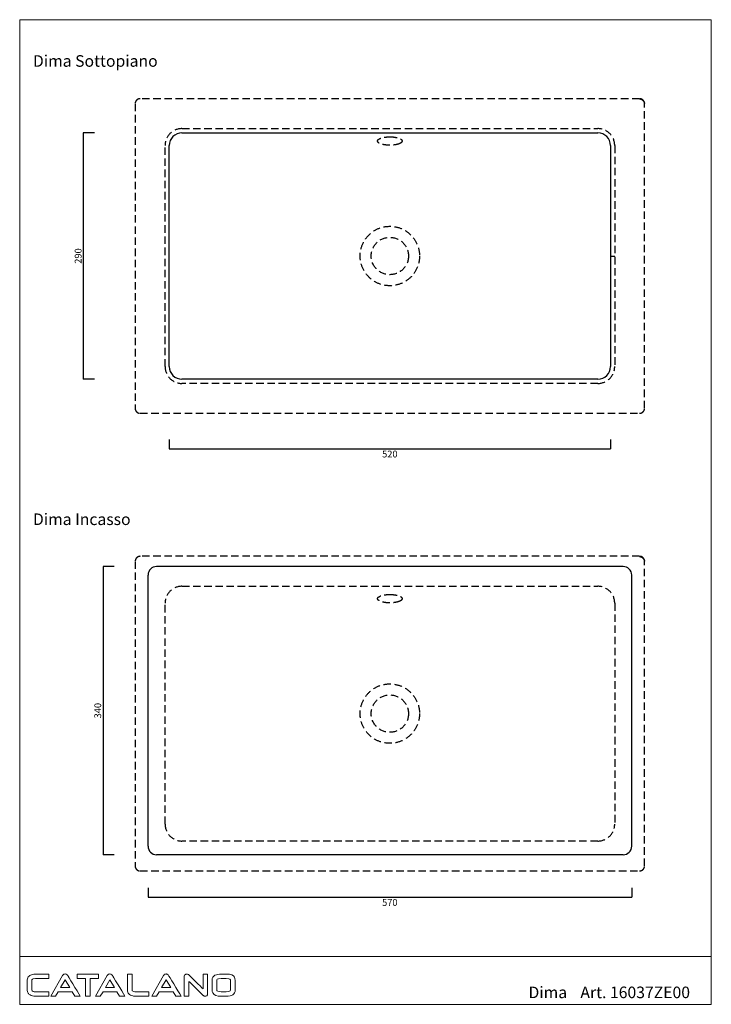
# Model space of a CAD drawing. Units: millimetres. Extents: x 45847 to 48365, y -4951 to -3693.
# Drawn here: x 47549 to 48365, y -4913 to -3753 of the extents above; entities that cross this region are included whole.
import ezdxf

# ---------------------------------------------------------------- set-up
doc = ezdxf.new("R2010")
doc.units = ezdxf.units.MM
doc.header["$LTSCALE"] = 70
doc.linetypes.add('HIDDEN2', pattern=[0.1875, 0.125, -0.0625])
doc.linetypes.add('JIS_02_1.2', pattern=[2.5, 1.25, -1.25])
doc.layers.add('Cartiglio e testi', color=40, linetype='Continuous', lineweight=15)
doc.layers.add('tratteggio', color=3, linetype='JIS_02_1.2')
doc.styles.get("Standard").update_dxf_attribs({"font": 'verdana.ttf'})
doc.dimstyles.new('Standard Piccolo', dxfattribs={"dimtxt": 8, "dimasz": 0, "dimexe": 0, "dimexo": 5, "dimgap": 2, "dimtad": 2, "dimdec": 0, "dimzin": 0, "dimdsep": 46, "dimtxsty": 'Standard', "dimblk": 'NONE', "dimcen": 0, "dimadec": 0, "dimazin": 0, "dimtfac": 1, "dimtdec": 0, "dimtofl": 0, "dimtmove": 0, "dimatfit": 3, "dimldrblk": 'NONE', "dimfxl": 1, "dimtolj": 1, "dimtzin": 0, "dimarcsym": 0})

# ---------------------------------------------------------------- blocks, each defined once
blk = doc.blocks.new('*D12')
at = {"layer": 'Defpoints', "color": 0, "linetype": 'ByBlock', "transparency": 16777216}
for p in [(47642.4, -3886.7), (47624.4, -4176.9), (47642.4, -4176.9)]:
    blk.add_point(p, dxfattribs=at)
at = {"layer": 'tratteggio', "color": 0, "linetype": 'ByBlock', "lineweight": -2, "transparency": 16777216}
for p, q in [((47637.4, -3886.7), (47624.4, -3886.7)), ((47624.4, -3886.7), (47624.4, -4176.9)), ((47637.4, -4176.9), (47624.4, -4176.9))]:
    blk.add_line(p, q, dxfattribs=at)
at = {"layer": 'tratteggio', "color": 0, "linetype": 'ByBlock', "transparency": 16777216, "insert": (47618.3, -4031.8), "char_height": 8, "attachment_point": 5, "rotation": 90}
blk.add_mtext('\\A1;290', dxfattribs=at)
blk = doc.blocks.new('_None')
blk = doc.blocks.new('*D13')
at = {"layer": 'Defpoints', "color": 0, "linetype": 'ByBlock', "transparency": 16777216}
for p in [(47725.7, -4242.9), (48245.8, -4242.9), (48245.8, -4258.9)]:
    blk.add_point(p, dxfattribs=at)
at = {"layer": 'tratteggio', "color": 0, "linetype": 'ByBlock', "lineweight": -2, "transparency": 16777216}
for p, q in [((47725.7, -4247.9), (47725.7, -4258.9)), ((48245.8, -4247.9), (48245.8, -4258.9)), ((47725.7, -4258.9), (48245.8, -4258.9))]:
    blk.add_line(p, q, dxfattribs=at)
at = {"layer": 'tratteggio', "color": 0, "linetype": 'ByBlock', "transparency": 16777216, "insert": (47985.7, -4265.1), "char_height": 8, "attachment_point": 5}
blk.add_mtext('\\A1;520', dxfattribs=at)
blk = doc.blocks.new('*D14')
at = {"layer": 'Defpoints', "color": 0, "linetype": 'ByBlock', "transparency": 16777216}
for p in [(47665.6, -4397.6), (47647.6, -4737.2), (47665.6, -4737.2)]:
    blk.add_point(p, dxfattribs=at)
at = {"layer": 'tratteggio', "color": 0, "linetype": 'ByBlock', "lineweight": -2, "transparency": 16777216}
for p, q in [((47660.6, -4397.6), (47647.6, -4397.6)), ((47647.6, -4397.6), (47647.6, -4737.2)), ((47660.6, -4737.2), (47647.6, -4737.2))]:
    blk.add_line(p, q, dxfattribs=at)
at = {"layer": 'tratteggio', "color": 0, "linetype": 'ByBlock', "transparency": 16777216, "insert": (47641.4, -4567.4), "char_height": 8, "attachment_point": 5, "rotation": 90}
blk.add_mtext('\\A1;340', dxfattribs=at)
blk = doc.blocks.new('*D15')
at = {"layer": 'Defpoints', "color": 0, "linetype": 'ByBlock', "transparency": 16777216}
for p in [(47700.7, -4771.2), (48270.8, -4771.2), (48270.8, -4787.2)]:
    blk.add_point(p, dxfattribs=at)
at = {"layer": 'tratteggio', "color": 0, "linetype": 'ByBlock', "lineweight": -2, "transparency": 16777216}
for p, q in [((47700.7, -4776.2), (47700.7, -4787.2)), ((48270.8, -4776.2), (48270.8, -4787.2)), ((47700.7, -4787.2), (48270.8, -4787.2))]:
    blk.add_line(p, q, dxfattribs=at)
at = {"layer": 'tratteggio', "color": 0, "linetype": 'ByBlock', "transparency": 16777216, "insert": (47985.7, -4793.4), "char_height": 8, "attachment_point": 5}
blk.add_mtext('\\A1;570', dxfattribs=at)

msp = doc.modelspace()

# ---------------------------------------------------------------- linework, layer by layer
msp.add_line((48245.8, -4031.8), (48250.8, -4031.8))
at = {"color": 20}
for p, q in [((47700.7, -4727.2), (47700.7, -4407.6)), ((48260.8, -4397.6), (47710.7, -4397.6)), ((48270.8, -4727.2), (48270.8, -4407.6)), ((48260.8, -4737.2), (47710.7, -4737.2))]:
    msp.add_line(p, q, dxfattribs=at)
at = {"linetype": 'HIDDEN2'}
for centre, radius in [((47985.7, -4031.8), 35), ((47985.7, -4031.8), 22), ((47985.7, -4570.9), 35), ((47985.7, -4570.9), 22)]:
    msp.add_circle(centre, radius, dxfattribs=at)
for centre, start, end in [((47740.7, -3901.7), 90, 180), ((48230.8, -3901.7), 0, 90), ((47740.7, -4161.9), 180, 270), ((48230.8, -4161.9), 270, 360), ((47740.7, -4440.9), 90, 180), ((48230.8, -4440.9), 0, 90), ((47740.7, -4701), 180, 270), ((48230.8, -4701), 270, 360)]:
    msp.add_arc(centre, 20, start, end, dxfattribs=at)
at = {"color": 20}
for centre, radius, start, end in [((47740.7, -3901.7), 15, 90, 180), ((48230.8, -3901.7), 15, 0, 90), ((47740.7, -4161.9), 15, 180, 270), ((48230.8, -4161.9), 15, 270, 0), ((47710.7, -4407.6), 10, 90, 180), ((48260.8, -4407.6), 10, 0, 90), ((47710.7, -4727.2), 10, 180, 270), ((48260.8, -4727.2), 10, 270, 0)]:
    msp.add_arc(centre, radius, start, end, dxfattribs=at)
at = {"linetype": 'HIDDEN2'}
for points, knots in [([(47691.4, -3846.5), (47691.2, -3846.5), (47691, -3846.5), (47690.6, -3846.5), (47690.3, -3846.6), (47689.9, -3846.7), (47689.6, -3846.8), (47689.6, -3846.8), (47689.5, -3846.8), (47689.5, -3846.8), (47689.3, -3846.9), (47689.2, -3846.9), (47689, -3847), (47688.6, -3847.2), (47688.3, -3847.4), (47688, -3847.5), (47687.9, -3847.6), (47687.8, -3847.7), (47687.8, -3847.7), (47687.7, -3847.8), (47687.7, -3847.8), (47687.5, -3848), (47687.3, -3848.1), (47687.1, -3848.4), (47686.8, -3848.7), (47686.6, -3849), (47686.4, -3849.2), (47686.4, -3849.2), (47686.3, -3849.3), (47686.3, -3849.4), (47686.2, -3849.5), (47686.2, -3849.6), (47686, -3849.8), (47685.9, -3850.2), (47685.8, -3850.5), (47685.7, -3850.8), (47685.6, -3850.9), (47685.6, -3851.1), (47685.6, -3851.2), (47685.5, -3851.5), (47685.5, -3851.9), (47685.4, -3852.3), (47685.4, -3852.5)], [0, 0, 0, 0, 0.0625, 0.0625, 0.125, 0.1875, 0.1875, 0.203125, 0.203125, 0.21875, 0.21875, 0.25, 0.25, 0.3125, 0.375, 0.375, 0.40625, 0.40625, 0.421875, 0.421875, 0.4375, 0.4375, 0.5, 0.5, 0.5625, 0.625, 0.625, 0.640625, 0.640625, 0.65625, 0.65625, 0.6875, 0.6875, 0.75, 0.8125, 0.8125, 0.84375, 0.84375, 0.875, 0.875, 0.9375, 1, 1, 1, 1]), ([(48279.8, -3846.7), (48280, -3846.7), (48280.4, -3846.7), (48280.8, -3846.8), (48281.1, -3846.8), (48281.2, -3846.9), (48281.4, -3846.9), (48281.5, -3846.9), (48281.7, -3847), (48282.1, -3847.2), (48282.5, -3847.3), (48282.7, -3847.5), (48282.8, -3847.5), (48282.9, -3847.6), (48283, -3847.6), (48283.1, -3847.7), (48283.1, -3847.7), (48283.3, -3847.8), (48283.6, -3848.1), (48283.9, -3848.3), (48284.2, -3848.6), (48284.3, -3848.8), (48284.5, -3848.9), (48284.5, -3849), (48284.6, -3849.1), (48284.6, -3849.2), (48284.7, -3849.3), (48284.9, -3849.5), (48285.1, -3849.9), (48285.3, -3850.2), (48285.4, -3850.5), (48285.4, -3850.6), (48285.5, -3850.7), (48285.5, -3850.8), (48285.5, -3850.9), (48285.5, -3850.9), (48285.6, -3851.2), (48285.7, -3851.5), (48285.7, -3851.9), (48285.8, -3852.3), (48285.8, -3852.5), (48285.8, -3852.7)], [0, 0, 0, 0, 0.0625, 0.125, 0.125, 0.15625, 0.15625, 0.1875, 0.1875, 0.25, 0.3125, 0.3125, 0.34375, 0.34375, 0.359375, 0.359375, 0.375, 0.375, 0.4375, 0.5, 0.5, 0.5625, 0.5625, 0.578125, 0.578125, 0.59375, 0.625, 0.625, 0.6875, 0.75, 0.75, 0.78125, 0.78125, 0.796875, 0.796875, 0.8125, 0.8125, 0.875, 0.9375, 0.9375, 1, 1, 1, 1]), ([(48286, -3852.5), (48286, -3852.3), (48286, -3852.1), (48286, -3851.7), (48285.9, -3851.3), (48285.8, -3850.9), (48285.8, -3850.7), (48285.7, -3850.7), (48285.7, -3850.6), (48285.7, -3850.5), (48285.6, -3850.4), (48285.6, -3850.3), (48285.5, -3850), (48285.3, -3849.7), (48285.1, -3849.3), (48285, -3849.1), (48284.9, -3849), (48284.8, -3848.9), (48284.8, -3848.8), (48284.7, -3848.8), (48284.7, -3848.7), (48284.5, -3848.5), (48284.4, -3848.4), (48284.1, -3848.1), (48283.8, -3847.8), (48283.5, -3847.6), (48283.3, -3847.5), (48283.3, -3847.4), (48283.2, -3847.4), (48283.2, -3847.4), (48283, -3847.3), (48282.9, -3847.2), (48282.7, -3847.1), (48282.3, -3846.9), (48282, -3846.8), (48281.7, -3846.7), (48281.6, -3846.7), (48281.4, -3846.6), (48281.3, -3846.6), (48281, -3846.6), (48280.6, -3846.5), (48280.2, -3846.5), (48280, -3846.5)], [0, 0, 0, 0, 0.0625, 0.0625, 0.125, 0.1875, 0.1875, 0.203125, 0.203125, 0.21875, 0.21875, 0.25, 0.25, 0.3125, 0.375, 0.375, 0.40625, 0.40625, 0.421875, 0.421875, 0.4375, 0.4375, 0.5, 0.5, 0.5625, 0.625, 0.625, 0.640625, 0.640625, 0.65625, 0.65625, 0.6875, 0.6875, 0.75, 0.8125, 0.8125, 0.84375, 0.84375, 0.875, 0.875, 0.9375, 1, 1, 1, 1]), ([(47973.3, -3898.9), (47973.3, -3898.9), (47973.3, -3898.9), (47973.3, -3898.9), (47973.3, -3898.9), (47973.3, -3898.9), (47973.3, -3898.9), (47973.2, -3898.8), (47973.1, -3898.8), (47973, -3898.7), (47972.9, -3898.7), (47972.7, -3898.5), (47972.4, -3898.3), (47972.1, -3898), (47971.8, -3897.7), (47971.6, -3897.5), (47971.5, -3897.3), (47971.5, -3897.3), (47971.5, -3897.3), (47971.4, -3897.2), (47971.4, -3897.1), (47971.3, -3896.9), (47971.3, -3896.7), (47971.2, -3896.4), (47971.2, -3896.1), (47971.3, -3895.9), (47971.3, -3895.7), (47971.4, -3895.7), (47971.4, -3895.6), (47971.4, -3895.6), (47971.4, -3895.5), (47971.5, -3895.3), (47971.7, -3895.1), (47971.9, -3894.8), (47972.3, -3894.5), (47972.5, -3894.3), (47972.7, -3894.2), (47972.7, -3894.1), (47972.8, -3894.1), (47972.8, -3894.1), (47973, -3894), (47973, -3893.9), (47973.3, -3893.8), (47973.6, -3893.6), (47974.2, -3893.3), (47974.7, -3893.1), (47975.2, -3892.9), (47975.5, -3892.8), (47975.5, -3892.8), (47975.6, -3892.8), (47975.7, -3892.8), (47975.9, -3892.7), (47976, -3892.7), (47976.3, -3892.6), (47976.8, -3892.4), (47977.6, -3892.2), (47978.4, -3892.1), (47979, -3892), (47979.4, -3891.9), (47979.5, -3891.9), (47979.8, -3891.8), (47979.8, -3891.8), (47980, -3891.8), (47980.4, -3891.7), (47981, -3891.6), (47981.9, -3891.6), (47982.9, -3891.5), (47983.5, -3891.4), (47984, -3891.4), (47984.1, -3891.4), (47984.4, -3891.4), (47984.4, -3891.4), (47984.6, -3891.4), (47984.8, -3891.4), (47985.2, -3891.4), (47985.4, -3891.4), (47985.6, -3891.4), (47985.7, -3891.4), (47985.7, -3891.4), (47985.7, -3891.4), (47985.7, -3891.4), (47985.7, -3891.4), (47985.7, -3891.4), (47985.7, -3891.4)], [0, 0, 0, 0, 0.000244, 0.000244, 0.000488, 0.000977, 0.001953, 0.003906, 0.007813, 0.015625, 0.03125, 0.03125, 0.0625, 0.09375, 0.125, 0.15625, 0.15625, 0.164063, 0.164063, 0.171875, 0.1875, 0.1875, 0.21875, 0.25, 0.28125, 0.3125, 0.3125, 0.320313, 0.320313, 0.328125, 0.34375, 0.34375, 0.375, 0.40625, 0.4375, 0.46875, 0.46875, 0.476563, 0.476563, 0.484375, 0.484375, 0.5, 0.5, 0.53125, 0.5625, 0.59375, 0.625, 0.625, 0.632813, 0.632813, 0.640625, 0.640625, 0.65625, 0.65625, 0.6875, 0.71875, 0.75, 0.78125, 0.78125, 0.796875, 0.796875, 0.804688, 0.804688, 0.8125, 0.84375, 0.875, 0.90625, 0.9375, 0.9375, 0.953125, 0.953125, 0.960938, 0.960938, 0.96875, 0.984375, 0.992188, 0.996094, 0.998047, 0.999023, 0.999512, 0.999756, 0.999756, 1, 1, 1, 1]), ([(47985.7, -3891.4), (47985.7, -3891.4), (47985.7, -3891.4), (47985.7, -3891.4), (47985.7, -3891.4), (47985.8, -3891.4), (47985.8, -3891.4), (47985.9, -3891.4), (47986, -3891.4), (47986.3, -3891.4), (47986.5, -3891.4), (47987, -3891.4), (47987.6, -3891.4), (47988.6, -3891.5), (47989.5, -3891.5), (47990.1, -3891.6), (47990.5, -3891.7), (47990.6, -3891.7), (47990.7, -3891.7), (47990.9, -3891.7), (47991.2, -3891.7), (47991.6, -3891.8), (47992.2, -3891.9), (47993, -3892.1), (47993.8, -3892.2), (47994.4, -3892.4), (47994.7, -3892.4), (47994.7, -3892.5), (47994.9, -3892.5), (47995, -3892.5), (47995.2, -3892.6), (47995.6, -3892.7), (47996, -3892.9), (47996.7, -3893.1), (47997.3, -3893.3), (47997.7, -3893.5), (47997.9, -3893.6), (47997.9, -3893.7), (47998, -3893.7), (47998.1, -3893.7), (47998.2, -3893.8), (47998.3, -3893.8), (47998.5, -3894), (47998.8, -3894.2), (47999.2, -3894.5), (47999.5, -3894.8), (47999.7, -3895), (47999.8, -3895.1), (47999.8, -3895.2), (47999.8, -3895.2), (47999.9, -3895.2), (47999.9, -3895.3), (47999.9, -3895.4), (48000, -3895.5), (48000.1, -3895.7), (48000.2, -3896.1), (48000.2, -3896.4), (48000.2, -3896.6), (48000.2, -3896.8), (48000.2, -3896.8), (48000.1, -3896.9), (48000.1, -3896.9), (48000.1, -3897), (48000, -3897.1), (47999.9, -3897.4), (47999.7, -3897.7), (47999.4, -3898), (47999.2, -3898.2), (47999, -3898.4), (47998.9, -3898.4), (47998.8, -3898.5), (47998.8, -3898.5), (47998.7, -3898.6), (47998.6, -3898.6), (47998.4, -3898.7), (47998.3, -3898.8), (47998.2, -3898.8), (47998.2, -3898.9), (47998.2, -3898.9), (47998.2, -3898.9), (47998.2, -3898.9), (47998.2, -3898.9), (47998.2, -3898.9), (47998.2, -3898.9)], [0, 0, 0, 0, 0.000244, 0.000244, 0.000488, 0.000977, 0.001953, 0.003906, 0.007813, 0.015625, 0.03125, 0.03125, 0.0625, 0.09375, 0.125, 0.15625, 0.15625, 0.164063, 0.164063, 0.171875, 0.1875, 0.1875, 0.21875, 0.25, 0.28125, 0.3125, 0.3125, 0.320313, 0.320313, 0.328125, 0.34375, 0.34375, 0.375, 0.40625, 0.4375, 0.46875, 0.46875, 0.476563, 0.476563, 0.484375, 0.484375, 0.5, 0.5, 0.53125, 0.5625, 0.59375, 0.625, 0.625, 0.632813, 0.632813, 0.640625, 0.640625, 0.65625, 0.65625, 0.6875, 0.71875, 0.75, 0.78125, 0.78125, 0.796875, 0.796875, 0.804688, 0.804688, 0.8125, 0.84375, 0.875, 0.90625, 0.9375, 0.9375, 0.953125, 0.953125, 0.960938, 0.960938, 0.96875, 0.984375, 0.992188, 0.996094, 0.998047, 0.999023, 0.999512, 0.999756, 0.999756, 1, 1, 1, 1]), ([(47985.7, -3901.3), (47985.7, -3901.3), (47985.7, -3901.3), (47985.7, -3901.3), (47985.7, -3901.3), (47985.7, -3901.3), (47985.7, -3901.3), (47985.6, -3901.3), (47985.5, -3901.3), (47985.2, -3901.3), (47984.9, -3901.3), (47984.5, -3901.3), (47983.9, -3901.3), (47982.9, -3901.2), (47982, -3901.2), (47981.4, -3901.1), (47981.1, -3901), (47981, -3901), (47980.8, -3901), (47980.6, -3901), (47980.4, -3901), (47980, -3900.9), (47979.4, -3900.8), (47978.6, -3900.7), (47977.8, -3900.5), (47977.3, -3900.4), (47977, -3900.3), (47976.9, -3900.3), (47976.8, -3900.2), (47976.7, -3900.2), (47976.5, -3900.2), (47976.4, -3900.1), (47976, -3900), (47975.6, -3899.9), (47974.9, -3899.7), (47974.3, -3899.4), (47974, -3899.2), (47973.7, -3899.1), (47973.6, -3899), (47973.4, -3899), (47973.4, -3898.9), (47973.3, -3898.9), (47973.3, -3898.9), (47973.3, -3898.9), (47973.3, -3898.9), (47973.3, -3898.9), (47973.3, -3898.9), (47973.3, -3898.9)], [0, 0, 0, 0, 0.000488, 0.000488, 0.000977, 0.001953, 0.003906, 0.007813, 0.015625, 0.03125, 0.0625, 0.0625, 0.125, 0.1875, 0.25, 0.3125, 0.3125, 0.328125, 0.328125, 0.34375, 0.375, 0.375, 0.4375, 0.5, 0.5625, 0.625, 0.625, 0.640625, 0.640625, 0.65625, 0.65625, 0.6875, 0.6875, 0.75, 0.8125, 0.875, 0.9375, 0.9375, 0.96875, 0.984375, 0.992188, 0.996094, 0.998047, 0.999023, 0.999512, 0.999512, 1, 1, 1, 1]), ([(47998.2, -3898.9), (47998.2, -3898.9), (47998.2, -3898.9), (47998.2, -3898.9), (47998.2, -3898.9), (47998.2, -3898.9), (47998.1, -3898.9), (47998.1, -3898.9), (47998, -3899), (47997.9, -3899), (47997.7, -3899.1), (47997.5, -3899.2), (47997.1, -3899.4), (47996.5, -3899.7), (47995.9, -3899.9), (47995.4, -3900), (47995.1, -3900.1), (47995, -3900.1), (47994.9, -3900.2), (47994.7, -3900.2), (47994.6, -3900.3), (47994.2, -3900.4), (47993.7, -3900.5), (47992.9, -3900.7), (47992.1, -3900.8), (47991.5, -3900.9), (47991.1, -3901), (47991, -3901), (47990.9, -3901), (47990.8, -3901), (47990.6, -3901), (47990.5, -3901), (47990, -3901.1), (47989.4, -3901.2), (47988.5, -3901.2), (47987.6, -3901.3), (47987, -3901.3), (47986.5, -3901.3), (47986.3, -3901.3), (47986, -3901.3), (47985.9, -3901.3), (47985.8, -3901.3), (47985.8, -3901.3), (47985.7, -3901.3), (47985.7, -3901.3), (47985.7, -3901.3), (47985.7, -3901.3), (47985.7, -3901.3)], [0, 0, 0, 0, 0.000488, 0.000488, 0.000977, 0.001953, 0.003906, 0.007813, 0.015625, 0.03125, 0.0625, 0.0625, 0.125, 0.1875, 0.25, 0.3125, 0.3125, 0.328125, 0.328125, 0.34375, 0.375, 0.375, 0.4375, 0.5, 0.5625, 0.625, 0.625, 0.640625, 0.640625, 0.65625, 0.65625, 0.6875, 0.6875, 0.75, 0.8125, 0.875, 0.9375, 0.9375, 0.96875, 0.984375, 0.992187, 0.996094, 0.998047, 0.999023, 0.999512, 0.999512, 1, 1, 1, 1]), ([(47685.4, -4211.1), (47685.4, -4211.3), (47685.4, -4211.5), (47685.5, -4211.9), (47685.5, -4212.2), (47685.6, -4212.6), (47685.7, -4212.9), (47685.7, -4212.9), (47685.8, -4213), (47685.8, -4213.1), (47685.8, -4213.2), (47685.9, -4213.3), (47686, -4213.6), (47686.1, -4213.9), (47686.3, -4214.2), (47686.5, -4214.5), (47686.6, -4214.6), (47686.6, -4214.7), (47686.7, -4214.7), (47686.7, -4214.8), (47686.8, -4214.8), (47686.9, -4215), (47687, -4215.2), (47687.3, -4215.5), (47687.6, -4215.7), (47687.9, -4216), (47688.1, -4216.1), (47688.2, -4216.1), (47688.3, -4216.2), (47688.3, -4216.2), (47688.4, -4216.3), (47688.5, -4216.3), (47688.8, -4216.5), (47689.1, -4216.6), (47689.5, -4216.8), (47689.8, -4216.8), (47689.9, -4216.9), (47690.1, -4216.9), (47690.2, -4216.9), (47690.4, -4217), (47690.8, -4217.1), (47691.2, -4217.1), (47691.4, -4217.1)], [0, 0, 0, 0, 0.0625, 0.0625, 0.125, 0.1875, 0.1875, 0.203125, 0.203125, 0.21875, 0.21875, 0.25, 0.25, 0.3125, 0.375, 0.375, 0.40625, 0.40625, 0.421875, 0.421875, 0.4375, 0.4375, 0.5, 0.5, 0.5625, 0.625, 0.625, 0.640625, 0.640625, 0.65625, 0.65625, 0.6875, 0.6875, 0.75, 0.8125, 0.8125, 0.84375, 0.84375, 0.875, 0.875, 0.9375, 1, 1, 1, 1]), ([(48280, -4217.1), (48280.2, -4217.1), (48280.4, -4217.1), (48280.8, -4217), (48281.2, -4217), (48281.6, -4216.9), (48281.8, -4216.8), (48281.9, -4216.8), (48282, -4216.8), (48282, -4216.7), (48282.1, -4216.7), (48282.2, -4216.7), (48282.5, -4216.5), (48282.9, -4216.4), (48283.2, -4216.2), (48283.4, -4216), (48283.5, -4216), (48283.6, -4215.9), (48283.7, -4215.8), (48283.8, -4215.8), (48283.8, -4215.7), (48284, -4215.6), (48284.1, -4215.5), (48284.4, -4215.2), (48284.7, -4214.9), (48284.9, -4214.6), (48285, -4214.4), (48285.1, -4214.3), (48285.1, -4214.3), (48285.1, -4214.2), (48285.2, -4214.1), (48285.3, -4214), (48285.4, -4213.7), (48285.6, -4213.4), (48285.7, -4213), (48285.8, -4212.7), (48285.8, -4212.6), (48285.9, -4212.4), (48285.9, -4212.4), (48285.9, -4212.1), (48286, -4211.7), (48286, -4211.3), (48286, -4211.1)], [0, 0, 0, 0, 0.0625, 0.0625, 0.125, 0.1875, 0.1875, 0.203125, 0.203125, 0.21875, 0.21875, 0.25, 0.25, 0.3125, 0.375, 0.375, 0.40625, 0.40625, 0.421875, 0.421875, 0.4375, 0.4375, 0.5, 0.5, 0.5625, 0.625, 0.625, 0.640625, 0.640625, 0.65625, 0.65625, 0.6875, 0.6875, 0.75, 0.8125, 0.8125, 0.84375, 0.84375, 0.875, 0.875, 0.9375, 1, 1, 1, 1]), ([(47691.4, -4385.6), (47691.2, -4385.6), (47691, -4385.6), (47690.6, -4385.7), (47690.3, -4385.7), (47689.9, -4385.8), (47689.6, -4385.9), (47689.6, -4385.9), (47689.5, -4385.9), (47689.5, -4386), (47689.3, -4386), (47689.2, -4386), (47689, -4386.2), (47688.6, -4386.3), (47688.3, -4386.5), (47688, -4386.7), (47687.9, -4386.7), (47687.8, -4386.8), (47687.8, -4386.9), (47687.7, -4386.9), (47687.7, -4387), (47687.5, -4387.1), (47687.3, -4387.2), (47687.1, -4387.5), (47686.8, -4387.8), (47686.6, -4388.1), (47686.4, -4388.3), (47686.4, -4388.4), (47686.3, -4388.5), (47686.3, -4388.5), (47686.2, -4388.6), (47686.2, -4388.7), (47686, -4389), (47685.9, -4389.3), (47685.8, -4389.7), (47685.7, -4390), (47685.6, -4390.1), (47685.6, -4390.3), (47685.6, -4390.4), (47685.5, -4390.6), (47685.5, -4391), (47685.4, -4391.4), (47685.4, -4391.6)], [0, 0, 0, 0, 0.0625, 0.0625, 0.125, 0.1875, 0.1875, 0.203125, 0.203125, 0.21875, 0.21875, 0.25, 0.25, 0.3125, 0.375, 0.375, 0.40625, 0.40625, 0.421875, 0.421875, 0.4375, 0.4375, 0.5, 0.5, 0.5625, 0.625, 0.625, 0.640625, 0.640625, 0.65625, 0.65625, 0.6875, 0.6875, 0.75, 0.8125, 0.8125, 0.84375, 0.84375, 0.875, 0.875, 0.9375, 1, 1, 1, 1]), ([(48279.8, -4385.9), (48280, -4385.9), (48280.4, -4385.9), (48280.8, -4385.9), (48281.1, -4386), (48281.2, -4386), (48281.4, -4386.1), (48281.5, -4386.1), (48281.7, -4386.2), (48282.1, -4386.3), (48282.5, -4386.5), (48282.7, -4386.6), (48282.8, -4386.7), (48282.9, -4386.7), (48283, -4386.8), (48283.1, -4386.8), (48283.1, -4386.8), (48283.3, -4387), (48283.6, -4387.2), (48283.9, -4387.5), (48284.2, -4387.8), (48284.3, -4387.9), (48284.5, -4388.1), (48284.5, -4388.1), (48284.6, -4388.2), (48284.6, -4388.3), (48284.7, -4388.4), (48284.9, -4388.7), (48285.1, -4389), (48285.3, -4389.4), (48285.4, -4389.7), (48285.4, -4389.7), (48285.5, -4389.9), (48285.5, -4389.9), (48285.5, -4390), (48285.5, -4390.1), (48285.6, -4390.3), (48285.7, -4390.7), (48285.7, -4391.1), (48285.8, -4391.5), (48285.8, -4391.7), (48285.8, -4391.9)], [0, 0, 0, 0, 0.0625, 0.125, 0.125, 0.15625, 0.15625, 0.1875, 0.1875, 0.25, 0.3125, 0.3125, 0.34375, 0.34375, 0.359375, 0.359375, 0.375, 0.375, 0.4375, 0.5, 0.5, 0.5625, 0.5625, 0.578125, 0.578125, 0.59375, 0.625, 0.625, 0.6875, 0.75, 0.75, 0.78125, 0.78125, 0.796875, 0.796875, 0.8125, 0.8125, 0.875, 0.9375, 0.9375, 1, 1, 1, 1]), ([(48286, -4391.6), (48286, -4391.4), (48286, -4391.2), (48286, -4390.8), (48285.9, -4390.5), (48285.8, -4390.1), (48285.8, -4389.8), (48285.7, -4389.8), (48285.7, -4389.7), (48285.7, -4389.7), (48285.6, -4389.5), (48285.6, -4389.4), (48285.5, -4389.2), (48285.3, -4388.8), (48285.1, -4388.5), (48285, -4388.2), (48284.9, -4388.1), (48284.8, -4388), (48284.8, -4388), (48284.7, -4387.9), (48284.7, -4387.9), (48284.5, -4387.7), (48284.4, -4387.5), (48284.1, -4387.2), (48283.8, -4387), (48283.5, -4386.8), (48283.3, -4386.6), (48283.3, -4386.6), (48283.2, -4386.5), (48283.2, -4386.5), (48283, -4386.4), (48282.9, -4386.4), (48282.7, -4386.2), (48282.3, -4386.1), (48282, -4385.9), (48281.7, -4385.9), (48281.6, -4385.8), (48281.4, -4385.8), (48281.3, -4385.8), (48281, -4385.7), (48280.6, -4385.6), (48280.2, -4385.6), (48280, -4385.6)], [0, 0, 0, 0, 0.0625, 0.0625, 0.125, 0.1875, 0.1875, 0.203125, 0.203125, 0.21875, 0.21875, 0.25, 0.25, 0.3125, 0.375, 0.375, 0.40625, 0.40625, 0.421875, 0.421875, 0.4375, 0.4375, 0.5, 0.5, 0.5625, 0.625, 0.625, 0.640625, 0.640625, 0.65625, 0.65625, 0.6875, 0.6875, 0.75, 0.8125, 0.8125, 0.84375, 0.84375, 0.875, 0.875, 0.9375, 1, 1, 1, 1]), ([(47973.3, -4438), (47973.3, -4438), (47973.3, -4438), (47973.3, -4438), (47973.3, -4438), (47973.3, -4438), (47973.3, -4438), (47973.2, -4438), (47973.1, -4437.9), (47973, -4437.9), (47972.9, -4437.8), (47972.7, -4437.6), (47972.4, -4437.5), (47972.1, -4437.1), (47971.8, -4436.8), (47971.6, -4436.6), (47971.5, -4436.5), (47971.5, -4436.5), (47971.5, -4436.4), (47971.4, -4436.3), (47971.4, -4436.2), (47971.3, -4436.1), (47971.3, -4435.9), (47971.2, -4435.5), (47971.2, -4435.2), (47971.3, -4435), (47971.3, -4434.9), (47971.4, -4434.8), (47971.4, -4434.8), (47971.4, -4434.7), (47971.4, -4434.6), (47971.5, -4434.5), (47971.7, -4434.2), (47971.9, -4433.9), (47972.3, -4433.6), (47972.5, -4433.4), (47972.7, -4433.3), (47972.7, -4433.3), (47972.8, -4433.2), (47972.8, -4433.2), (47973, -4433.1), (47973, -4433.1), (47973.3, -4432.9), (47973.6, -4432.8), (47974.2, -4432.5), (47974.7, -4432.2), (47975.2, -4432.1), (47975.5, -4432), (47975.5, -4432), (47975.6, -4431.9), (47975.7, -4431.9), (47975.9, -4431.8), (47976, -4431.8), (47976.3, -4431.7), (47976.8, -4431.6), (47977.6, -4431.4), (47978.4, -4431.2), (47979, -4431.1), (47979.4, -4431), (47979.5, -4431), (47979.8, -4431), (47979.8, -4431), (47980, -4430.9), (47980.4, -4430.9), (47981, -4430.8), (47981.9, -4430.7), (47982.9, -4430.6), (47983.5, -4430.6), (47984, -4430.6), (47984.1, -4430.6), (47984.4, -4430.5), (47984.4, -4430.5), (47984.6, -4430.5), (47984.8, -4430.5), (47985.2, -4430.5), (47985.4, -4430.5), (47985.6, -4430.5), (47985.7, -4430.5), (47985.7, -4430.5), (47985.7, -4430.5), (47985.7, -4430.5), (47985.7, -4430.5), (47985.7, -4430.5), (47985.7, -4430.5)], [0, 0, 0, 0, 0.000244, 0.000244, 0.000488, 0.000977, 0.001953, 0.003906, 0.007813, 0.015625, 0.03125, 0.03125, 0.0625, 0.09375, 0.125, 0.15625, 0.15625, 0.164063, 0.164063, 0.171875, 0.1875, 0.1875, 0.21875, 0.25, 0.28125, 0.3125, 0.3125, 0.320313, 0.320313, 0.328125, 0.34375, 0.34375, 0.375, 0.40625, 0.4375, 0.46875, 0.46875, 0.476563, 0.476563, 0.484375, 0.484375, 0.5, 0.5, 0.53125, 0.5625, 0.59375, 0.625, 0.625, 0.632813, 0.632813, 0.640625, 0.640625, 0.65625, 0.65625, 0.6875, 0.71875, 0.75, 0.78125, 0.78125, 0.796875, 0.796875, 0.804688, 0.804688, 0.8125, 0.84375, 0.875, 0.90625, 0.9375, 0.9375, 0.953125, 0.953125, 0.960938, 0.960938, 0.96875, 0.984375, 0.992188, 0.996094, 0.998047, 0.999023, 0.999512, 0.999756, 0.999756, 1, 1, 1, 1]), ([(47985.7, -4430.5), (47985.7, -4430.5), (47985.7, -4430.5), (47985.7, -4430.5), (47985.7, -4430.5), (47985.8, -4430.5), (47985.8, -4430.5), (47985.9, -4430.5), (47986, -4430.5), (47986.3, -4430.5), (47986.5, -4430.5), (47987, -4430.5), (47987.6, -4430.6), (47988.6, -4430.6), (47989.5, -4430.7), (47990.1, -4430.8), (47990.5, -4430.8), (47990.6, -4430.8), (47990.7, -4430.8), (47990.9, -4430.9), (47991.2, -4430.9), (47991.6, -4431), (47992.2, -4431), (47993, -4431.2), (47993.8, -4431.4), (47994.4, -4431.5), (47994.7, -4431.6), (47994.7, -4431.6), (47994.9, -4431.6), (47995, -4431.7), (47995.2, -4431.7), (47995.6, -4431.8), (47996, -4432), (47996.7, -4432.2), (47997.3, -4432.5), (47997.7, -4432.7), (47997.9, -4432.8), (47997.9, -4432.8), (47998, -4432.8), (47998.1, -4432.9), (47998.2, -4432.9), (47998.3, -4433), (47998.5, -4433.1), (47998.8, -4433.3), (47999.2, -4433.6), (47999.5, -4433.9), (47999.7, -4434.1), (47999.8, -4434.3), (47999.8, -4434.3), (47999.8, -4434.4), (47999.9, -4434.4), (47999.9, -4434.5), (47999.9, -4434.5), (48000, -4434.7), (48000.1, -4434.9), (48000.2, -4435.2), (48000.2, -4435.5), (48000.2, -4435.8), (48000.2, -4435.9), (48000.2, -4436), (48000.1, -4436.1), (48000.1, -4436.1), (48000.1, -4436.1), (48000, -4436.3), (47999.9, -4436.5), (47999.7, -4436.8), (47999.4, -4437.1), (47999.2, -4437.3), (47999, -4437.5), (47998.9, -4437.5), (47998.8, -4437.6), (47998.8, -4437.6), (47998.7, -4437.7), (47998.6, -4437.8), (47998.4, -4437.9), (47998.3, -4437.9), (47998.2, -4438), (47998.2, -4438), (47998.2, -4438), (47998.2, -4438), (47998.2, -4438), (47998.2, -4438), (47998.2, -4438), (47998.2, -4438)], [0, 0, 0, 0, 0.000244, 0.000244, 0.000488, 0.000977, 0.001953, 0.003906, 0.007813, 0.015625, 0.03125, 0.03125, 0.0625, 0.09375, 0.125, 0.15625, 0.15625, 0.164063, 0.164063, 0.171875, 0.1875, 0.1875, 0.21875, 0.25, 0.28125, 0.3125, 0.3125, 0.320313, 0.320313, 0.328125, 0.34375, 0.34375, 0.375, 0.40625, 0.4375, 0.46875, 0.46875, 0.476563, 0.476563, 0.484375, 0.484375, 0.5, 0.5, 0.53125, 0.5625, 0.59375, 0.625, 0.625, 0.632813, 0.632813, 0.640625, 0.640625, 0.65625, 0.65625, 0.6875, 0.71875, 0.75, 0.78125, 0.78125, 0.796875, 0.796875, 0.804688, 0.804688, 0.8125, 0.84375, 0.875, 0.90625, 0.9375, 0.9375, 0.953125, 0.953125, 0.960938, 0.960938, 0.96875, 0.984375, 0.992188, 0.996094, 0.998047, 0.999023, 0.999512, 0.999756, 0.999756, 1, 1, 1, 1]), ([(47985.7, -4440.5), (47985.7, -4440.5), (47985.7, -4440.5), (47985.7, -4440.5), (47985.7, -4440.5), (47985.7, -4440.5), (47985.7, -4440.5), (47985.6, -4440.5), (47985.5, -4440.5), (47985.2, -4440.5), (47984.9, -4440.5), (47984.5, -4440.4), (47983.9, -4440.4), (47982.9, -4440.4), (47982, -4440.3), (47981.4, -4440.2), (47981.1, -4440.2), (47981, -4440.2), (47980.8, -4440.2), (47980.6, -4440.1), (47980.4, -4440.1), (47980, -4440), (47979.4, -4440), (47978.6, -4439.8), (47977.8, -4439.6), (47977.3, -4439.5), (47977, -4439.4), (47976.9, -4439.4), (47976.8, -4439.4), (47976.7, -4439.4), (47976.5, -4439.3), (47976.4, -4439.3), (47976, -4439.2), (47975.6, -4439), (47974.9, -4438.8), (47974.3, -4438.6), (47974, -4438.4), (47973.7, -4438.3), (47973.6, -4438.2), (47973.4, -4438.1), (47973.4, -4438.1), (47973.3, -4438.1), (47973.3, -4438), (47973.3, -4438), (47973.3, -4438), (47973.3, -4438), (47973.3, -4438), (47973.3, -4438)], [0, 0, 0, 0, 0.000488, 0.000488, 0.000977, 0.001953, 0.003906, 0.007813, 0.015625, 0.03125, 0.0625, 0.0625, 0.125, 0.1875, 0.25, 0.3125, 0.3125, 0.328125, 0.328125, 0.34375, 0.375, 0.375, 0.4375, 0.5, 0.5625, 0.625, 0.625, 0.640625, 0.640625, 0.65625, 0.65625, 0.6875, 0.6875, 0.75, 0.8125, 0.875, 0.9375, 0.9375, 0.96875, 0.984375, 0.992188, 0.996094, 0.998047, 0.999023, 0.999512, 0.999512, 1, 1, 1, 1]), ([(47998.2, -4438), (47998.2, -4438), (47998.2, -4438), (47998.2, -4438), (47998.2, -4438), (47998.2, -4438), (47998.1, -4438.1), (47998.1, -4438.1), (47998, -4438.1), (47997.9, -4438.2), (47997.7, -4438.3), (47997.5, -4438.4), (47997.1, -4438.6), (47996.5, -4438.8), (47995.9, -4439), (47995.4, -4439.2), (47995.1, -4439.3), (47995, -4439.3), (47994.9, -4439.3), (47994.7, -4439.4), (47994.6, -4439.4), (47994.2, -4439.5), (47993.7, -4439.6), (47992.9, -4439.8), (47992.1, -4440), (47991.5, -4440), (47991.1, -4440.1), (47991, -4440.1), (47990.9, -4440.1), (47990.8, -4440.1), (47990.6, -4440.2), (47990.5, -4440.2), (47990, -4440.2), (47989.4, -4440.3), (47988.5, -4440.4), (47987.6, -4440.4), (47987, -4440.4), (47986.5, -4440.5), (47986.3, -4440.5), (47986, -4440.5), (47985.9, -4440.5), (47985.8, -4440.5), (47985.8, -4440.5), (47985.7, -4440.5), (47985.7, -4440.5), (47985.7, -4440.5), (47985.7, -4440.5), (47985.7, -4440.5)], [0, 0, 0, 0, 0.000488, 0.000488, 0.000977, 0.001953, 0.003906, 0.007813, 0.015625, 0.03125, 0.0625, 0.0625, 0.125, 0.1875, 0.25, 0.3125, 0.3125, 0.328125, 0.328125, 0.34375, 0.375, 0.375, 0.4375, 0.5, 0.5625, 0.625, 0.625, 0.640625, 0.640625, 0.65625, 0.65625, 0.6875, 0.6875, 0.75, 0.8125, 0.875, 0.9375, 0.9375, 0.96875, 0.984375, 0.992187, 0.996094, 0.998047, 0.999023, 0.999512, 0.999512, 1, 1, 1, 1]), ([(47685.4, -4750.2), (47685.4, -4750.4), (47685.4, -4750.6), (47685.5, -4751), (47685.5, -4751.4), (47685.6, -4751.8), (47685.7, -4752), (47685.7, -4752.1), (47685.8, -4752.1), (47685.8, -4752.2), (47685.8, -4752.3), (47685.9, -4752.4), (47686, -4752.7), (47686.1, -4753.1), (47686.3, -4753.4), (47686.5, -4753.6), (47686.6, -4753.7), (47686.6, -4753.8), (47686.7, -4753.9), (47686.7, -4753.9), (47686.8, -4754), (47686.9, -4754.2), (47687, -4754.3), (47687.3, -4754.6), (47687.6, -4754.9), (47687.9, -4755.1), (47688.1, -4755.2), (47688.2, -4755.3), (47688.3, -4755.3), (47688.3, -4755.3), (47688.4, -4755.4), (47688.5, -4755.5), (47688.8, -4755.6), (47689.1, -4755.8), (47689.5, -4755.9), (47689.8, -4756), (47689.9, -4756), (47690.1, -4756.1), (47690.2, -4756.1), (47690.4, -4756.1), (47690.8, -4756.2), (47691.2, -4756.2), (47691.4, -4756.2)], [0, 0, 0, 0, 0.0625, 0.0625, 0.125, 0.1875, 0.1875, 0.203125, 0.203125, 0.21875, 0.21875, 0.25, 0.25, 0.3125, 0.375, 0.375, 0.40625, 0.40625, 0.421875, 0.421875, 0.4375, 0.4375, 0.5, 0.5, 0.5625, 0.625, 0.625, 0.640625, 0.640625, 0.65625, 0.65625, 0.6875, 0.6875, 0.75, 0.8125, 0.8125, 0.84375, 0.84375, 0.875, 0.875, 0.9375, 1, 1, 1, 1]), ([(48280, -4756.2), (48280.2, -4756.2), (48280.4, -4756.2), (48280.8, -4756.2), (48281.2, -4756.1), (48281.6, -4756), (48281.8, -4755.9), (48281.9, -4755.9), (48282, -4755.9), (48282, -4755.9), (48282.1, -4755.8), (48282.2, -4755.8), (48282.5, -4755.7), (48282.9, -4755.5), (48283.2, -4755.3), (48283.4, -4755.2), (48283.5, -4755.1), (48283.6, -4755), (48283.7, -4755), (48283.8, -4754.9), (48283.8, -4754.9), (48284, -4754.7), (48284.1, -4754.6), (48284.4, -4754.3), (48284.7, -4754), (48284.9, -4753.7), (48285, -4753.5), (48285.1, -4753.5), (48285.1, -4753.4), (48285.1, -4753.4), (48285.2, -4753.2), (48285.3, -4753.1), (48285.4, -4752.9), (48285.6, -4752.5), (48285.7, -4752.2), (48285.8, -4751.9), (48285.8, -4751.8), (48285.9, -4751.6), (48285.9, -4751.5), (48285.9, -4751.2), (48286, -4750.8), (48286, -4750.4), (48286, -4750.2)], [0, 0, 0, 0, 0.0625, 0.0625, 0.125, 0.1875, 0.1875, 0.203125, 0.203125, 0.21875, 0.21875, 0.25, 0.25, 0.3125, 0.375, 0.375, 0.40625, 0.40625, 0.421875, 0.421875, 0.4375, 0.4375, 0.5, 0.5, 0.5625, 0.625, 0.625, 0.640625, 0.640625, 0.65625, 0.65625, 0.6875, 0.6875, 0.75, 0.8125, 0.8125, 0.84375, 0.84375, 0.875, 0.875, 0.9375, 1, 1, 1, 1])]:
    msp.add_open_spline(points, degree=3, knots=knots, dxfattribs=at)
for points, degree in [([(48280, -3846.5), (48162.3, -3846.5), (48044.6, -3846.5), (47926.9, -3846.5), (47809.2, -3846.5), (47691.4, -3846.5)], 5), ([(47685.4, -3852.5), (47685.4, -3924.2), (47685.4, -3995.9), (47685.4, -4067.6), (47685.4, -4139.4), (47685.4, -4211.1)], 5), ([(48286, -4211.1), (48286, -4139.4), (48286, -4067.6), (48286, -3995.9), (48286, -3924.2), (48286, -3852.5)], 5), ([(47740.7, -3881.7), (47904, -3881.7), (48067.4, -3881.7), (48230.8, -3881.7)], 3), ([(47720.7, -4161.9), (47720.7, -4075.1), (47720.7, -3988.4), (47720.7, -3901.7)], 3), ([(48250.8, -3901.7), (48250.8, -3988.4), (48250.8, -4075.1), (48250.8, -4161.9)], 3), ([(48230.8, -4181.9), (48067.4, -4181.9), (47904, -4181.9), (47740.7, -4181.9)], 3), ([(47691.4, -4217.1), (47809.2, -4217.1), (47926.9, -4217.1), (48044.6, -4217.1), (48162.3, -4217.1), (48280, -4217.1)], 5), ([(47685.4, -4391.6), (47685.4, -4463.3), (47685.4, -4535.1), (47685.4, -4606.8), (47685.4, -4678.5), (47685.4, -4750.2)], 5), ([(48280, -4385.6), (48162.3, -4385.6), (48044.6, -4385.6), (47926.9, -4385.6), (47809.2, -4385.6), (47691.4, -4385.6)], 5), ([(48286, -4750.2), (48286, -4678.5), (48286, -4606.8), (48286, -4535.1), (48286, -4463.3), (48286, -4391.6)], 5), ([(47740.7, -4420.9), (47904, -4420.9), (48067.4, -4420.9), (48230.8, -4420.9)], 3), ([(47720.7, -4701), (47720.7, -4614.3), (47720.7, -4527.6), (47720.7, -4440.9)], 3), ([(48250.8, -4440.9), (48250.8, -4527.6), (48250.8, -4614.3), (48250.8, -4701)], 3), ([(48230.8, -4721), (48067.4, -4721), (47904, -4721), (47740.7, -4721)], 3), ([(47691.4, -4756.2), (47809.2, -4756.2), (47926.9, -4756.2), (48044.6, -4756.2), (48162.3, -4756.2), (48280, -4756.2)], 5)]:
    msp.add_open_spline(points, degree=degree, dxfattribs=at)
at = {"color": 20}
for points in [[(47740.7, -3886.7), (47870.7, -3886.7), (48100.8, -3886.7), (48230.8, -3886.7)], [(47725.7, -4161.9), (47725.7, -4075.1), (47725.7, -3988.4), (47725.7, -3901.7)], [(48245.8, -3901.7), (48245.8, -3988.4), (48245.8, -4075.1), (48245.8, -4161.9)], [(48230.8, -4176.9), (48100.8, -4176.9), (47870.7, -4176.9), (47740.7, -4176.9)]]:
    msp.add_open_spline(points, degree=3, dxfattribs=at)
at = {"layer": 'Cartiglio e testi'}
for p, q in [((47549.4, -4913.4), (47549.4, -3753.4)), ((48364.6, -3753.4), (47549.4, -3753.4)), ((48364.6, -3753.4), (48364.6, -4913.4)), ((48364.6, -4856.9), (47549.4, -4856.9)), ((47597.7, -4893.7), (47603, -4884.6)), ((47608.4, -4893.7), (47597.7, -4893.7)), ((47603, -4884.6), (47608.4, -4893.7)), ((47650.4, -4893.7), (47655.7, -4884.6)), ((47661.1, -4893.7), (47650.4, -4893.7)), ((47655.7, -4884.6), (47661.1, -4893.7)), ((47716.7, -4893.7), (47722, -4884.6)), ((47727.4, -4893.7), (47716.7, -4893.7)), ((47722, -4884.6), (47727.4, -4893.7)), ((48364.6, -4913.4), (47549.4, -4913.4))]:
    msp.add_line(p, q, dxfattribs=at)
for points in [[(47560.4, -4880.1), (47559, -4881.4), (47558.3, -4882.9), (47558.3, -4884.6)], [(47564.5, -4878.2), (47562.9, -4878.5), (47561.6, -4879.1), (47560.4, -4880.1)], [(47564.4, -4883.8), (47564.8, -4883.5), (47565.7, -4883.1), (47567.9, -4883.1)], [(47567.8, -4877.9), (47566.4, -4877.9), (47565.3, -4878), (47564.5, -4878.2)], [(47583.6, -4877.9), (47583.6, -4877.9), (47567.8, -4877.9), (47567.8, -4877.9)], [(47567.9, -4883.1), (47567.9, -4883.1), (47583.6, -4883.1), (47583.6, -4883.1)], [(47583.6, -4883.1), (47583.6, -4883.1), (47583.6, -4877.9), (47583.6, -4877.9)], [(47600, -4879.3), (47600, -4879.3), (47586.2, -4903.8), (47586.2, -4903.8)], [(47601.3, -4878), (47600.8, -4878.3), (47600.4, -4878.7), (47600, -4879.3)], [(47603.1, -4877.6), (47602.4, -4877.6), (47601.8, -4877.7), (47601.3, -4878)], [(47604.3, -4877.8), (47603.9, -4877.7), (47603.5, -4877.6), (47603.1, -4877.6)], [(47606, -4879.3), (47605.8, -4878.8), (47605.3, -4878.1), (47604.3, -4877.8)], [(47620.8, -4903.8), (47617.3, -4898), (47606, -4879.4), (47606, -4879.3)], [(47642.4, -4877.9), (47642.4, -4877.9), (47617.3, -4877.9), (47617.3, -4877.9)], [(47617.3, -4877.9), (47617.3, -4877.9), (47617.3, -4883.1), (47617.3, -4883.1)], [(47617.3, -4883.1), (47619.7, -4883.1), (47626.1, -4883.1), (47627.1, -4883.1)], [(47627.1, -4883.1), (47627.1, -4884.3), (47627.1, -4898.8), (47627.1, -4903.8)], [(47632.5, -4903.8), (47632.5, -4898.8), (47632.5, -4884.3), (47632.5, -4883.1)], [(47632.5, -4883.1), (47633.4, -4883.1), (47639, -4883.1), (47642.4, -4883.1)], [(47652.7, -4879.3), (47652.7, -4879.3), (47638.9, -4903.8), (47638.9, -4903.8)], [(47642.4, -4883.1), (47642.4, -4883.1), (47642.4, -4877.9), (47642.4, -4877.9)], [(47654, -4878), (47653.5, -4878.3), (47653.1, -4878.7), (47652.7, -4879.3)], [(47655.8, -4877.6), (47655.1, -4877.6), (47654.5, -4877.7), (47654, -4878)], [(47657, -4877.8), (47656.6, -4877.7), (47656.2, -4877.6), (47655.8, -4877.6)], [(47658.7, -4879.3), (47658.5, -4878.8), (47658, -4878.1), (47657, -4877.8)], [(47673.5, -4903.8), (47670, -4898), (47658.7, -4879.4), (47658.7, -4879.3)], [(47676.4, -4878), (47676.4, -4878), (47676.4, -4896.6), (47676.4, -4896.6)], [(47681.8, -4878), (47681.8, -4878), (47676.4, -4878), (47676.4, -4878)], [(47681.8, -4896.6), (47681.8, -4896.6), (47681.8, -4878), (47681.8, -4878)], [(47718.9, -4879.3), (47718.9, -4879.3), (47705.1, -4903.8), (47705.1, -4903.8)], [(47720.2, -4878), (47719.7, -4878.3), (47719.3, -4878.7), (47718.9, -4879.3)], [(47722, -4877.6), (47721.4, -4877.6), (47720.8, -4877.7), (47720.2, -4878)], [(47723.2, -4877.8), (47722.8, -4877.7), (47722.5, -4877.6), (47722, -4877.6)], [(47724.9, -4879.3), (47724.7, -4878.8), (47724.2, -4878.1), (47723.2, -4877.8)], [(47739.7, -4903.8), (47736.2, -4898), (47724.9, -4879.4), (47724.9, -4879.3)], [(47744.7, -4878.1), (47743.9, -4878.7), (47743.4, -4879.4), (47743.4, -4880.2)], [(47743.4, -4880.2), (47743.4, -4880.2), (47743.4, -4903.9), (47743.4, -4903.9)], [(47749.3, -4879.2), (47749.3, -4879.2), (47748.4, -4878.4), (47748.4, -4878.4)], [(47765.5, -4895.2), (47763.1, -4892.9), (47749.3, -4879.2), (47749.3, -4879.2)], [(47765.5, -4877.9), (47765.5, -4882.9), (47765.5, -4893), (47765.5, -4895.2)], [(47770.9, -4877.9), (47770.9, -4877.9), (47765.5, -4877.9), (47765.5, -4877.9)], [(47770.9, -4900.3), (47770.9, -4900.3), (47770.9, -4877.9), (47770.9, -4877.9)], [(47786.7, -4877.8), (47781.9, -4877.8), (47776.1, -4879.1), (47776.1, -4885.2)], [(47781.6, -4885.3), (47781.6, -4884.7), (47781.6, -4883), (47786.7, -4883)], [(47792.7, -4877.8), (47792.7, -4877.8), (47786.7, -4877.8), (47786.7, -4877.8)], [(47786.7, -4883), (47786.7, -4883), (47792.8, -4883), (47792.8, -4883)], [(47799.6, -4878.8), (47798.1, -4878.1), (47795.8, -4877.8), (47792.7, -4877.8)], [(47792.8, -4883), (47797.9, -4883), (47797.9, -4884.7), (47797.9, -4885.3)], [(47803.4, -4885.2), (47803.4, -4882.1), (47802.1, -4879.9), (47799.6, -4878.8)], [(47558.3, -4884.6), (47558.3, -4884.6), (47558.3, -4896.7), (47558.3, -4896.7)], [(47563.8, -4884.6), (47563.8, -4884.3), (47564, -4884.1), (47564.4, -4883.8)], [(47563.8, -4896.7), (47563.8, -4896.7), (47563.8, -4884.6), (47563.8, -4884.6)], [(47748.8, -4903.9), (47748.8, -4899.2), (47748.8, -4888.7), (47748.8, -4886.3)], [(47748.8, -4886.3), (47751.2, -4888.6), (47765.2, -4902.6), (47765.2, -4902.6)], [(47776.1, -4885.2), (47776.1, -4885.2), (47776.1, -4896.5), (47776.1, -4896.5)], [(47781.6, -4896.4), (47781.6, -4896.4), (47781.6, -4885.3), (47781.6, -4885.3)], [(47797.9, -4885.3), (47797.9, -4885.3), (47797.9, -4896.4), (47797.9, -4896.4)], [(47803.4, -4896.5), (47803.4, -4896.5), (47803.4, -4885.2), (47803.4, -4885.2)], [(47558.3, -4896.7), (47558.3, -4898.1), (47558.6, -4899.2), (47559.2, -4900.1)], [(47559.2, -4900.1), (47559.7, -4900.9), (47560.5, -4901.7), (47561.6, -4902.3)], [(47561.6, -4902.3), (47562.6, -4903), (47563.6, -4903.4), (47564.5, -4903.5)], [(47565.4, -4898.3), (47563.8, -4897.8), (47563.8, -4897), (47563.8, -4896.7)], [(47564.5, -4903.5), (47565.4, -4903.7), (47566.7, -4903.8), (47568.4, -4903.8)], [(47568.5, -4898.6), (47566.6, -4898.6), (47565.8, -4898.4), (47565.4, -4898.3)], [(47568.4, -4903.8), (47568.4, -4903.8), (47583.6, -4903.8), (47583.6, -4903.8)], [(47583.6, -4898.6), (47583.6, -4898.6), (47568.5, -4898.6), (47568.5, -4898.6)], [(47583.6, -4903.8), (47583.6, -4903.8), (47583.6, -4898.6), (47583.6, -4898.6)], [(47586.2, -4903.8), (47586.2, -4903.8), (47591.7, -4903.8), (47591.7, -4903.8)], [(47591.7, -4903.8), (47591.7, -4903.8), (47594.9, -4898.5), (47594.9, -4898.5)], [(47594.9, -4898.5), (47594.9, -4898.5), (47611.3, -4898.5), (47611.3, -4898.5)], [(47611.3, -4898.5), (47611.3, -4898.5), (47614.5, -4903.8), (47614.5, -4903.8)], [(47614.5, -4903.8), (47614.5, -4903.8), (47620.8, -4903.8), (47620.8, -4903.8)], [(47627.1, -4903.8), (47627.1, -4903.8), (47632.5, -4903.8), (47632.5, -4903.8)], [(47638.9, -4903.8), (47638.9, -4903.8), (47644.4, -4903.8), (47644.4, -4903.8)], [(47644.4, -4903.8), (47644.4, -4903.8), (47647.6, -4898.5), (47647.6, -4898.5)], [(47647.6, -4898.5), (47647.6, -4898.5), (47664, -4898.5), (47664, -4898.5)], [(47664, -4898.5), (47664, -4898.5), (47667.2, -4903.8), (47667.2, -4903.8)], [(47667.2, -4903.8), (47667.2, -4903.8), (47673.5, -4903.8), (47673.5, -4903.8)], [(47676.4, -4896.6), (47676.4, -4898.5), (47677, -4900), (47678.1, -4901.2)], [(47678.1, -4901.2), (47679.1, -4902.2), (47680.6, -4903), (47682.6, -4903.5)], [(47683.9, -4898.4), (47681.8, -4897.9), (47681.8, -4897), (47681.8, -4896.6)], [(47682.6, -4903.5), (47683.5, -4903.7), (47685.1, -4903.8), (47687.6, -4903.8)], [(47687.6, -4898.6), (47685.8, -4898.6), (47684.5, -4898.5), (47683.9, -4898.4)], [(47701.8, -4898.6), (47701.8, -4898.6), (47687.6, -4898.6), (47687.6, -4898.6)], [(47687.6, -4903.8), (47687.6, -4903.8), (47701.8, -4903.8), (47701.8, -4903.8)], [(47701.8, -4903.8), (47701.8, -4903.8), (47701.8, -4898.6), (47701.8, -4898.6)], [(47705.1, -4903.8), (47705.1, -4903.8), (47710.6, -4903.8), (47710.6, -4903.8)], [(47710.6, -4903.8), (47710.6, -4903.8), (47713.8, -4898.5), (47713.8, -4898.5)], [(47713.8, -4898.5), (47713.8, -4898.5), (47730.3, -4898.5), (47730.3, -4898.5)], [(47730.3, -4898.5), (47730.3, -4898.5), (47733.4, -4903.8), (47733.4, -4903.8)], [(47733.4, -4903.8), (47733.4, -4903.8), (47739.7, -4903.8), (47739.7, -4903.8)], [(47743.4, -4903.9), (47743.4, -4903.9), (47748.8, -4903.9), (47748.8, -4903.9)], [(47765.2, -4902.6), (47765.3, -4902.6), (47765.9, -4903.1), (47765.9, -4903.1)], [(47769.9, -4903.2), (47770.6, -4902.7), (47770.9, -4901.7), (47770.9, -4900.3)], [(47776.1, -4896.5), (47776.1, -4897.8), (47776.4, -4898.9), (47777, -4899.9)], [(47777, -4899.9), (47778.5, -4902.5), (47781.8, -4903.9), (47786.7, -4903.9)], [(47786.7, -4898.6), (47783.3, -4898.6), (47781.6, -4897.9), (47781.6, -4896.4)], [(47792.8, -4898.6), (47792.8, -4898.6), (47786.7, -4898.6), (47786.7, -4898.6)], [(47786.7, -4903.9), (47786.7, -4903.9), (47792.7, -4903.9), (47792.7, -4903.9)], [(47792.7, -4903.9), (47799.8, -4903.9), (47803.4, -4901.4), (47803.4, -4896.5)], [(47797.9, -4896.4), (47797.9, -4897.9), (47796.2, -4898.6), (47792.8, -4898.6)]]:
    msp.add_open_spline(points, degree=3, dxfattribs=at)
for points, knots in [([(47748.4, -4878.4), (47747.6, -4877.9), (47746.8, -4877.7), (47746.2, -4877.7), (47745.6, -4877.7), (47745.2, -4877.8), (47744.7, -4878.1)], [3, 3, 3, 3, 4, 4, 4, 5, 5, 5, 5]), ([(47765.9, -4903.1), (47766.5, -4903.6), (47767, -4903.9), (47767.6, -4903.9), (47768.6, -4903.9), (47769.3, -4903.7), (47769.9, -4903.2)], [11, 11, 11, 11, 12, 12, 12, 13, 13, 13, 13])]:
    msp.add_open_spline(points, degree=3, knots=knots, dxfattribs=at)

# ---------------------------------------------------------------- texts
at = {"layer": 'Cartiglio e testi', "attachment_point": 1}
for s, insert, char_height in [('Dima Sottopiano', (47565, -3795.2), 13.625), ('Dima Incasso', (47565, -4335.1), 13.625), ('Dima', (48149.1, -4892.5), 13.62), ('Art. 16037ZE00', (48210.3, -4892.5), 13.625)]:
    msp.add_mtext(s, dxfattribs=dict(at, insert=insert, char_height=char_height))

# ---------------------------------------------------------------- dimensions: what is measured, and where the dimension line sits
at = {"layer": 'tratteggio', "color": 20, "linetype": 'ByBlock'}
for base, p1, p2, picture, middle in [((47624.4, -4176.9), (47642.4, -3886.7), (47642.4, -4176.9), '*D12', (47618.3, -4031.8)), ((47647.6, -4737.2), (47665.6, -4397.6), (47665.6, -4737.2), '*D14', (47641.4, -4567.4))]:
    dim = msp.add_linear_dim(base=base, p1=p1, p2=p2, angle=90, dimstyle='Standard Piccolo', dxfattribs=at)
    dim.commit()
    dim.dimension.update_dxf_attribs({"geometry": picture, "text_midpoint": middle})
for base, p1, p2, picture, middle in [((48245.8, -4258.9), (47725.7, -4242.9), (48245.8, -4242.9), '*D13', (47985.7, -4265.1)), ((48270.8, -4787.2), (47700.7, -4771.2), (48270.8, -4771.2), '*D15', (47985.7, -4793.4))]:
    dim = msp.add_linear_dim(base=base, p1=p1, p2=p2, dimstyle='Standard Piccolo', dxfattribs=at)
    dim.commit()
    dim.dimension.update_dxf_attribs({"geometry": picture, "text_midpoint": middle})

doc.saveas('drawing.dxf')
